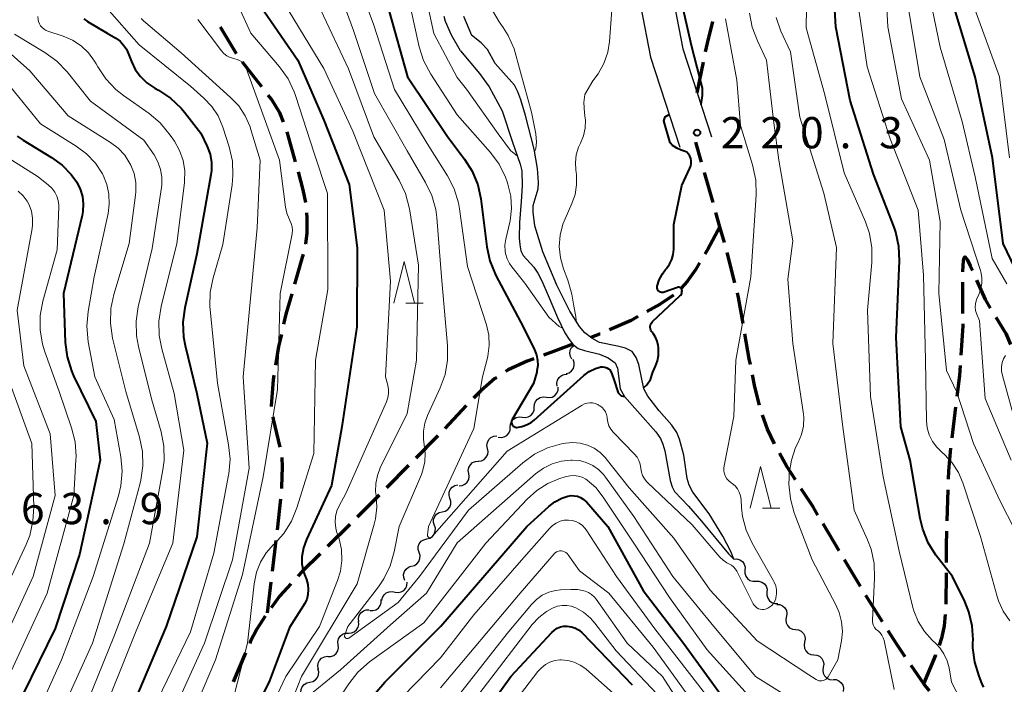
# Model space of a CAD drawing. Units: metres. Extents: x -66000 to -64000, y 25500 to 27000.
# Drawn here: x -64854 to -64735, y 26492 to 26572 of the extents above; entities that cross this region are included whole.
import ezdxf

# ---------------------------------------------------------------- set-up
doc = ezdxf.new("R2010")
doc.units = ezdxf.units.M
for name, color, linetype, lineweight in [('210100_道路縁(街区線)', 7, 'Continuous', 30), ('210300_徒歩道', 7, 'Continuous', 70), ('510100_河川', 7, 'Continuous', 30), ('510200_細流', 7, 'Continuous', 30), ('633200_針葉樹林', 7, 'Continuous', 13), ('710100_等高線(計曲線)', 7, 'Continuous', 40), ('710200_等高線(主曲線)', 7, 'Continuous', 13), ('731200_図化機測定による標高点', 7, 'Continuous', 40)]:
    doc.layers.add(name, color=color, linetype=linetype, lineweight=lineweight)
doc.styles.add('Style-WORKING', font='MS Gothic.ttf')

msp = doc.modelspace()

# ---------------------------------------------------------------- linework, layer by layer
at = {"layer": '210100_道路縁(街区線)', "linetype": 'Continuous', "lineweight": 30, "flags": 128}
for points in [[(-64820.42, 26696.39), (-64816.33, 26689.75), (-64811.07, 26679.06), (-64805.81, 26664.22), (-64801.5, 26652.68), (-64796.82, 26641.44), (-64788.98, 26629.95), (-64779.83, 26614.28), (-64776.95, 26607.93), (-64775.93, 26598.38), (-64776.09, 26579.78), (-64773.91, 26568.38), (-64770.45, 26557.79)], [(-64823.23, 26692.96), (-64819.82, 26687.79), (-64814.76, 26677.5), (-64809.58, 26662.87), (-64805.22, 26651.2), (-64800.35, 26639.53), (-64792.37, 26627.81), (-64783.39, 26612.44), (-64780.86, 26606.86), (-64779.93, 26598.18), (-64780.09, 26579.42), (-64777.79, 26567.38), (-64774.26, 26556.54)]]:
    msp.add_lwpolyline(points, dxfattribs=at)
at = {"layer": '210300_徒歩道', "linetype": 'Continuous', "lineweight": 70}
for p, q in [((-64827.46, 26567.77), (-64829.4, 26570.98)), ((-64824.43, 26563.8), (-64826.74, 26566.76)), ((-64772.18, 26563.09), (-64771.43, 26566.76)), ((-64820.38, 26554.78), (-64821.41, 26558.39)), ((-64771.65, 26554.74), (-64772.35, 26557.17)), ((-64770.28, 26549.93), (-64771.31, 26553.53)), ((-64767.67, 26540.28), (-64768.58, 26543.91)), ((-64740.28, 26536.6), (-64740.29, 26540.35)), ((-64799.91, 26525.54), (-64802.47, 26522.8)), ((-64741.58, 26521.67), (-64741.12, 26525.39)), ((-64806.84, 26518.33), (-64809.48, 26515.67)), ((-64742.16, 26511.69), (-64742.05, 26515.44)), ((-64822.57, 26510.6), (-64822.17, 26514.33)), ((-64810.36, 26514.78), (-64813, 26512.12)), ((-64813.89, 26511.24), (-64816.56, 26508.61)), ((-64755.14, 26508.09), (-64757.06, 26511.32)), ((-64823.16, 26505.64), (-64822.72, 26509.36)), ((-64752.59, 26503.8), (-64754.5, 26507.02)), ((-64823.74, 26500.67), (-64823.3, 26504.39)), ((-64742.3, 26501.69), (-64742.27, 26505.44)), ((-64749.92, 26499.56), (-64751.93, 26502.73)), ((-64826.39, 26495.84), (-64827.87, 26492.39))]:
    msp.add_line(p, q, dxfattribs=at)
at = {"layer": '210300_徒歩道', "linetype": 'Continuous', "lineweight": 70, "flags": 128}
for points in [[(-64771.17, 26567.99), (-64770.96, 26569.03), (-64770.29, 26571.63)], [(-64821.85, 26559.56), (-64822.27, 26560.67), (-64823.28, 26562.32), (-64823.67, 26562.81)], [(-64819.17, 26549.93), (-64819.46, 26551.42), (-64820.05, 26553.58)], [(-64819.16, 26544.95), (-64819.16, 26544.97), (-64818.99, 26546.28), (-64819, 26548.07), (-64819.05, 26548.69)], [(-64768.91, 26545.12), (-64769.45, 26547.01), (-64769.94, 26548.73)], [(-64769.45, 26547.01), (-64770.92, 26544.3), (-64771.26, 26543.73)], [(-64820.47, 26540.13), (-64819.5, 26543.47), (-64819.44, 26543.73)], [(-64740.29, 26541.6), (-64740.29, 26541.62), (-64740.21, 26542.94), (-64740.12, 26543.29), (-64740, 26543.4), (-64739.76, 26543.08), (-64739.4, 26542.33), (-64739.14, 26541.74)], [(-64771.9, 26542.66), (-64772.4, 26541.83), (-64773.38, 26540.44), (-64774.1, 26539.62)], [(-64738.64, 26540.59), (-64737.63, 26538.25), (-64737, 26537.23)], [(-64821.78, 26535.31), (-64821.51, 26536.52), (-64820.81, 26538.93)], [(-64775.02, 26538.78), (-64776.62, 26537.7), (-64778.21, 26536.82)], [(-64766.67, 26535.38), (-64767.22, 26538.51), (-64767.36, 26539.06)], [(-64779.3, 26536.21), (-64780.12, 26535.76), (-64782.7, 26534.62)], [(-64740.5, 26531.6), (-64740.27, 26535.09), (-64740.27, 26535.35)], [(-64736.35, 26536.16), (-64735.13, 26534.17), (-64734.57, 26532.87)], [(-64822.74, 26530.4), (-64822.38, 26532.61), (-64822.05, 26534.08)], [(-64783.84, 26534.12), (-64783.91, 26534.09), (-64784.94, 26533.71)], [(-64765.79, 26530.46), (-64765.93, 26531.15), (-64766.46, 26534.15)], [(-64787.1, 26532.9), (-64789.44, 26532.03), (-64790.61, 26531.59)], [(-64791.79, 26531.15), (-64792.6, 26530.85), (-64794.87, 26529.84), (-64795.2, 26529.62)], [(-64740.97, 26526.63), (-64740.66, 26529.16), (-64740.58, 26530.36)], [(-64823.27, 26525.43), (-64823.28, 26525.51), (-64823.03, 26528.62), (-64822.94, 26529.17)], [(-64764.69, 26525.58), (-64765.27, 26527.79), (-64765.55, 26529.23)], [(-64796.24, 26528.92), (-64796.47, 26528.77), (-64798.14, 26527.31), (-64799.03, 26526.42)], [(-64822.25, 26520.54), (-64823.04, 26523.92), (-64823.08, 26524.2)], [(-64762.89, 26520.93), (-64763.73, 26522.7), (-64764.35, 26524.38)], [(-64803.32, 26521.89), (-64803.46, 26521.74), (-64805.96, 26519.22)], [(-64760.37, 26516.62), (-64761.42, 26518.24), (-64762.29, 26519.84)], [(-64742.01, 26516.69), (-64741.98, 26517.69), (-64741.73, 26520.42)], [(-64822.04, 26515.57), (-64822.02, 26515.75), (-64821.94, 26518.17), (-64822.01, 26519.32)], [(-64757.7, 26512.39), (-64758.28, 26513.37), (-64759.69, 26515.56)], [(-64742.26, 26506.69), (-64742.25, 26508.72), (-64742.2, 26510.44)], [(-64817.45, 26507.73), (-64819.59, 26505.63), (-64820.1, 26505.07)], [(-64820.94, 26504.15), (-64822.27, 26502.69), (-64823.31, 26501.25)], [(-64824.04, 26500.24), (-64825.02, 26498.71), (-64825.78, 26497.24), (-64825.89, 26496.98)], [(-64743.11, 26496.78), (-64742.77, 26497.78), (-64742.51, 26499.1), (-64742.39, 26500.44)], [(-64747.2, 26495.38), (-64748.18, 26496.81), (-64749.26, 26498.51)], [(-64744.99, 26492.15), (-64743.53, 26495.58), (-64743.52, 26495.6)], [(-64744.31, 26491.3), (-64744.99, 26492.15), (-64746.49, 26494.34)]]:
    msp.add_lwpolyline(points, dxfattribs=at)
at = {"layer": '510100_河川', "linetype": 'Continuous', "lineweight": 30, "flags": 128}
for points in [[(-64800.58, 26568.14), (-64801.66, 26570.01), (-64802.39, 26571.64), (-64802.54, 26572.26)], [(-64800.24, 26572.27), (-64799.26, 26570.02)], [(-64785.66, 26534.27), (-64786.31, 26535.03), (-64787.45, 26536.88), (-64789.03, 26539.99), (-64790.69, 26543.99), (-64791.68, 26547.11), (-64791.87, 26548.77), (-64791.85, 26549.54), (-64791.27, 26551.57), (-64791.22, 26552.33), (-64791.33, 26554), (-64791.73, 26556.33), (-64792.78, 26560.36), (-64793.34, 26562.23), (-64793.71, 26563.21), (-64794.11, 26564.01), (-64796.42, 26566.61), (-64797.35, 26568.29), (-64798.11, 26569.07), (-64799.26, 26570.02)], [(-64800.58, 26568.14), (-64798.32, 26565.38), (-64797.17, 26563.8), (-64795.61, 26560.91), (-64794.33, 26557.15), (-64793.43, 26554.53), (-64793.23, 26553.73), (-64793.17, 26551.91), (-64793.29, 26550.03), (-64793.5, 26547.52), (-64793.55, 26545.69), (-64793.48, 26544.85), (-64793.33, 26544.13), (-64793.06, 26543.55), (-64791.79, 26542.16), (-64791.3, 26541.43), (-64790.83, 26540.52), (-64790.05, 26538.75), (-64788.96, 26536.11), (-64788.06, 26534.25), (-64787.56, 26533.45), (-64787.1, 26532.9), (-64787.03, 26532.81), (-64786.46, 26532.39), (-64785.71, 26532.13), (-64783.92, 26531.69), (-64782.88, 26531.25), (-64782.01, 26530.65), (-64781.74, 26530.02), (-64781.43, 26527.53), (-64780.9, 26526.62), (-64779.35, 26524.87), (-64777.14, 26522.39), (-64776.57, 26521.57), (-64776.29, 26520.9), (-64776.08, 26520.1), (-64775.41, 26516.53), (-64775.19, 26515.79), (-64774.9, 26515.21), (-64773.22, 26513.47), (-64771.65, 26511.66), (-64768.43, 26507.73), (-64767.78, 26507.11), (-64768.15, 26508.02), (-64769.12, 26509.85), (-64770.73, 26512.52), (-64772.7, 26515.16), (-64773.16, 26515.99), (-64773.38, 26516.78), (-64773.8, 26519.58), (-64774.31, 26521.49), (-64774.61, 26522.3), (-64775.21, 26523.17), (-64776.75, 26524.9), (-64778.11, 26526.67), (-64778.6, 26527.56), (-64779.18, 26530.45), (-64779.52, 26531.29), (-64779.99, 26532.02), (-64780.8, 26532.41), (-64781.73, 26532.65), (-64783.92, 26533.11), (-64784.83, 26533.62), (-64785.66, 26534.27)]]:
    msp.add_lwpolyline(points, dxfattribs=at)
at = {"layer": '510200_細流', "linetype": 'Continuous', "lineweight": 30, "flags": 128}
for points in [[(-64787.22, 26531.12), (-64787.4, 26531.44), (-64787.47, 26531.8), (-64787.41, 26532.17), (-64787.25, 26532.49), (-64787.04, 26532.69)], [(-64787.89, 26529.38), (-64787.54, 26529.48), (-64787.25, 26529.7), (-64787.03, 26530), (-64786.93, 26530.35), (-64786.94, 26530.72), (-64787.08, 26531.06)], [(-64788.97, 26527.85), (-64789.01, 26528.22), (-64788.94, 26528.58), (-64788.75, 26528.9), (-64788.48, 26529.14), (-64788.14, 26529.28), (-64787.77, 26529.3)], [(-64790.29, 26526.53), (-64789.92, 26526.49), (-64789.57, 26526.56), (-64789.25, 26526.75), (-64789.01, 26527.03), (-64788.87, 26527.37), (-64788.85, 26527.73)], [(-64791.73, 26525.33), (-64791.71, 26525.7), (-64791.57, 26526.04), (-64791.33, 26526.32), (-64791.01, 26526.5), (-64790.65, 26526.58), (-64790.29, 26526.53)], [(-64793.17, 26524.14), (-64792.81, 26524.09), (-64792.45, 26524.17), (-64792.13, 26524.35), (-64791.89, 26524.63), (-64791.75, 26524.97), (-64791.73, 26525.33)], [(-64794.61, 26522.94), (-64794.59, 26523.3), (-64794.45, 26523.64), (-64794.21, 26523.92), (-64793.89, 26524.11), (-64793.54, 26524.18), (-64793.17, 26524.14)], [(-64796.06, 26521.74), (-64795.69, 26521.69), (-64795.33, 26521.77), (-64795.02, 26521.95), (-64794.78, 26522.23), (-64794.64, 26522.57), (-64794.61, 26522.94)], [(-64797.35, 26520.4), (-64797.42, 26520.76), (-64797.37, 26521.12), (-64797.21, 26521.45), (-64796.94, 26521.71), (-64796.61, 26521.87), (-64796.25, 26521.91)], [(-64798.46, 26518.88), (-64798.09, 26518.92), (-64797.76, 26519.08), (-64797.5, 26519.34), (-64797.33, 26519.67), (-64797.28, 26520.03), (-64797.35, 26520.4)], [(-64799.6, 26517.4), (-64799.66, 26517.76), (-64799.59, 26518.12), (-64799.41, 26518.44), (-64799.14, 26518.69), (-64798.8, 26518.84), (-64798.44, 26518.87)], [(-64800.76, 26515.92), (-64800.4, 26515.96), (-64800.06, 26516.1), (-64799.79, 26516.35), (-64799.61, 26516.67), (-64799.55, 26517.03), (-64799.6, 26517.4)], [(-64801.86, 26514.41), (-64801.97, 26514.76), (-64801.96, 26515.13), (-64801.83, 26515.47), (-64801.6, 26515.76), (-64801.29, 26515.95), (-64800.93, 26516.04)], [(-64802.79, 26512.78), (-64802.43, 26512.87), (-64802.12, 26513.06), (-64801.89, 26513.35), (-64801.76, 26513.69), (-64801.75, 26514.06), (-64801.86, 26514.41)], [(-64803.72, 26511.15), (-64803.83, 26511.5), (-64803.82, 26511.87), (-64803.69, 26512.21), (-64803.46, 26512.5), (-64803.15, 26512.7), (-64802.79, 26512.78)], [(-64804.64, 26509.52), (-64804.28, 26509.61), (-64803.97, 26509.8), (-64803.74, 26510.09), (-64803.62, 26510.44), (-64803.61, 26510.8), (-64803.72, 26511.15)], [(-64805.56, 26507.89), (-64805.67, 26508.24), (-64805.66, 26508.6), (-64805.54, 26508.95), (-64805.31, 26509.24), (-64805, 26509.43), (-64804.64, 26509.52)], [(-64806.49, 26506.26), (-64806.13, 26506.34), (-64805.82, 26506.54), (-64805.59, 26506.83), (-64805.46, 26507.17), (-64805.45, 26507.54), (-64805.56, 26507.89)], [(-64767.78, 26507.11), (-64767.41, 26507.12), (-64767.06, 26507.01), (-64766.76, 26506.8), (-64766.55, 26506.5), (-64766.44, 26506.15), (-64766.46, 26505.78)], [(-64807.26, 26504.55), (-64807.4, 26504.89), (-64807.43, 26505.25), (-64807.33, 26505.61), (-64807.13, 26505.91), (-64806.84, 26506.14), (-64806.5, 26506.26)], [(-64766.46, 26505.78), (-64766.47, 26505.41), (-64766.36, 26505.06), (-64766.15, 26504.76), (-64765.85, 26504.55), (-64765.5, 26504.44), (-64765.14, 26504.45)], [(-64765.14, 26504.45), (-64764.77, 26504.46), (-64764.42, 26504.35), (-64764.12, 26504.14), (-64763.91, 26503.84), (-64763.8, 26503.49), (-64763.81, 26503.12)], [(-64810.03, 26502.13), (-64809.96, 26502.49), (-64809.77, 26502.81), (-64809.5, 26503.05), (-64809.16, 26503.19), (-64808.79, 26503.21), (-64808.44, 26503.12)], [(-64808.45, 26503.14), (-64808.09, 26503.09), (-64807.73, 26503.16), (-64807.41, 26503.34), (-64807.16, 26503.61), (-64807.02, 26503.95), (-64806.99, 26504.32)], [(-64811.48, 26500.95), (-64811.11, 26500.93), (-64810.76, 26501.03), (-64810.45, 26501.23), (-64810.23, 26501.52), (-64810.11, 26501.87), (-64810.11, 26502.24)], [(-64763.81, 26503.12), (-64763.82, 26502.76), (-64763.72, 26502.4), (-64763.51, 26502.11), (-64763.21, 26501.89), (-64762.86, 26501.78), (-64762.49, 26501.79)], [(-64812.8, 26499.62), (-64812.83, 26499.99), (-64812.74, 26500.34), (-64812.54, 26500.65), (-64812.25, 26500.88), (-64811.91, 26501.01), (-64811.54, 26501.01)], [(-64762.63, 26501.67), (-64762.27, 26501.64), (-64761.93, 26501.49), (-64761.66, 26501.24), (-64761.48, 26500.92), (-64761.41, 26500.56), (-64761.46, 26500.2)], [(-64814.05, 26498.23), (-64813.68, 26498.24), (-64813.34, 26498.37), (-64813.06, 26498.6), (-64812.86, 26498.92), (-64812.78, 26499.27), (-64812.82, 26499.64)], [(-64761.5, 26500.18), (-64761.56, 26499.82), (-64761.51, 26499.45), (-64761.35, 26499.12), (-64761.09, 26498.87), (-64760.76, 26498.71), (-64760.39, 26498.66)], [(-64760.39, 26498.66), (-64760.03, 26498.61), (-64759.7, 26498.45), (-64759.44, 26498.19), (-64759.27, 26497.87), (-64759.22, 26497.5), (-64759.29, 26497.14)], [(-64815.28, 26496.81), (-64815.32, 26497.18), (-64815.24, 26497.54), (-64815.04, 26497.85), (-64814.76, 26498.08), (-64814.42, 26498.21), (-64814.05, 26498.23)], [(-64816.52, 26495.4), (-64816.15, 26495.42), (-64815.81, 26495.55), (-64815.53, 26495.78), (-64815.33, 26496.09), (-64815.25, 26496.45), (-64815.28, 26496.81)], [(-64759.29, 26497.14), (-64759.36, 26496.78), (-64759.31, 26496.42), (-64759.15, 26496.09), (-64758.89, 26495.83), (-64758.56, 26495.67), (-64758.19, 26495.62)], [(-64817.63, 26493.9), (-64817.71, 26494.26), (-64817.67, 26494.62), (-64817.51, 26494.95), (-64817.26, 26495.22), (-64816.93, 26495.39), (-64816.57, 26495.44)], [(-64758.18, 26495.63), (-64757.82, 26495.59), (-64757.49, 26495.44), (-64757.22, 26495.18), (-64757.05, 26494.85), (-64756.99, 26494.49), (-64757.06, 26494.13)], [(-64818.67, 26492.34), (-64818.31, 26492.42), (-64818, 26492.6), (-64817.76, 26492.88), (-64817.62, 26493.23), (-64817.61, 26493.59), (-64817.71, 26493.95)], [(-64757.06, 26494.13), (-64757.12, 26493.77), (-64757.06, 26493.41), (-64756.89, 26493.08), (-64756.63, 26492.83), (-64756.3, 26492.67), (-64755.93, 26492.63)], [(-64755.88, 26492.67), (-64755.52, 26492.65), (-64755.18, 26492.51), (-64754.9, 26492.27), (-64754.71, 26491.96), (-64754.63, 26491.6), (-64754.68, 26491.23)], [(-64819.64, 26490.73), (-64819.74, 26491.09), (-64819.72, 26491.45), (-64819.58, 26491.79), (-64819.35, 26492.07), (-64819.03, 26492.26), (-64818.67, 26492.34)]]:
    msp.add_lwpolyline(points, dxfattribs=at)
at = {"layer": '633200_針葉樹林', "linetype": 'Continuous', "lineweight": 13}
for p, q in [((-64807.14, 26537.83), (-64805.06, 26537.83)), ((-64764.36, 26513.21), (-64762.28, 26513.21))]:
    msp.add_line(p, q, dxfattribs=at)
at = {"layer": '633200_針葉樹林', "linetype": 'Continuous', "lineweight": 13, "flags": 128}
for points in [[(-64808.6, 26537.83), (-64807.35, 26542.83), (-64806.1, 26537.83)], [(-64765.82, 26513.21), (-64764.57, 26518.21), (-64763.32, 26513.21)]]:
    msp.add_lwpolyline(points, dxfattribs=at)
at = {"layer": '710100_等高線(計曲線)', "linetype": 'Continuous', "lineweight": 40, "flags": 128}
for points, elevation in [([(-64737.77, 26491.75), (-64738, 26492.18), (-64738.02, 26492.22), (-64738.35, 26493.06), (-64738.86, 26494.73), (-64739.08, 26496.46), (-64739.08, 26497.09), (-64739.07, 26497.42), (-64739.17, 26499.11), (-64739.56, 26500.76), (-64740.07, 26502), (-64741.55, 26505), (-64743.52, 26507.59), (-64744.45, 26509.07), (-64745.11, 26510.68), (-64745.41, 26511.96), (-64746.61, 26519), (-64747.75, 26523), (-64748.3, 26533.7), (-64747.89, 26542.91), (-64747.96, 26544.65), (-64748.34, 26546.36), (-64748.55, 26546.95), (-64751, 26553.31), (-64753.83, 26562.17), (-64755.54, 26571), (-64756.17, 26581.83)], 230), ([(-64771.72, 26561.68), (-64771.56, 26562.77), (-64771.55, 26563.65), (-64772.81, 26568.59), (-64774.15, 26574.46)], 220), ([(-64824.55, 26573.45), (-64820.11, 26567), (-64817, 26559.81), (-64813.94, 26552.06), (-64813, 26544.48), (-64813.02, 26535), (-64814.85, 26523), (-64816.07, 26515.93), (-64819.08, 26509.45), (-64819.44, 26508.45), (-64819.63, 26507.37), (-64819.62, 26506.54), (-64819.48, 26505.71), (-64819.33, 26505.26), (-64819.09, 26504.64), (-64818.93, 26504.06), (-64818.86, 26503.46), (-64818.91, 26502.86), (-64819.05, 26502.27), (-64819.3, 26501.72), (-64819.42, 26501.52), (-64821.12, 26498.88), (-64823.5, 26492.5), (-64828.5, 26482.4)], 230), ([(-64845.82, 26571.96), (-64845.35, 26571.63), (-64843, 26570.26), (-64841.96, 26569.63), (-64841.46, 26569.27), (-64841.03, 26568.82), (-64840.69, 26568.31), (-64840.48, 26567.86), (-64840.1, 26566.86), (-64839.64, 26565.89), (-64839.01, 26565.02), (-64838.24, 26564.28), (-64837.27, 26563.63), (-64836.85, 26563.4), (-64835.39, 26562.44), (-64834.12, 26561.25), (-64833.71, 26560.75), (-64831.75, 26558.25), (-64830.99, 26556.63), (-64830.65, 26555.7), (-64830.48, 26554.73), (-64830.48, 26553.75), (-64830.54, 26553.23), (-64832.24, 26543.76), (-64833.68, 26537.27), (-64833.91, 26535.54), (-64833.83, 26533.8), (-64833.64, 26532.74), (-64832.24, 26527), (-64830.99, 26521.01), (-64832.24, 26509.76), (-64835.92, 26499), (-64841, 26487)], 240), ([(-64809.17, 26572.83), (-64806.95, 26565), (-64802.16, 26557.84), (-64800.11, 26555.13), (-64799.19, 26553.66), (-64798.53, 26552.04)], 220), ([(-64732.56, 26539), (-64735.45, 26545), (-64736.74, 26555.26), (-64738.8, 26565), (-64741.18, 26572.82)], 240), ([(-64775.16, 26556.76), (-64775.43, 26557.07), (-64776.18, 26559.7), (-64776.03, 26560.2), (-64775.55, 26560.49)], 220), ([(-64853.82, 26557.87), (-64853.1, 26557.39), (-64849.67, 26555.32), (-64848.4, 26554.4), (-64847.31, 26553.27), (-64846.66, 26552.34), (-64846.25, 26551.53), (-64845.98, 26550.65), (-64845.88, 26549.74), (-64845.93, 26548.83), (-64846.02, 26548.37), (-64848.25, 26539), (-64848.03, 26533.11), (-64847.82, 26531.38), (-64847.3, 26529.71)], 250), ([(-64777.2, 26533.75), (-64777.48, 26534.19), (-64777.59, 26534.33), (-64777.69, 26534.46), (-64777.76, 26534.6), (-64777.8, 26534.76), (-64777.82, 26534.92), (-64777.81, 26535.08), (-64777.77, 26535.24), (-64777.71, 26535.38), (-64777.62, 26535.52), (-64777.53, 26535.61), (-64774.25, 26538.69), (-64774.16, 26538.79), (-64774.08, 26538.91), (-64774.03, 26539.03), (-64774.01, 26539.17), (-64774, 26539.3), (-64774.02, 26539.44), (-64774.04, 26539.5), (-64774.08, 26539.57), (-64774.12, 26539.62), (-64774.17, 26539.67), (-64774.23, 26539.7), (-64774.3, 26539.73), (-64774.37, 26539.74), (-64774.44, 26539.75), (-64774.5, 26539.74), (-64774.55, 26539.72), (-64776.16, 26539.14), (-64776.27, 26539.12), (-64776.38, 26539.11), (-64776.48, 26539.12), (-64776.59, 26539.15), (-64776.69, 26539.19), (-64776.78, 26539.26), (-64776.86, 26539.33), (-64776.92, 26539.42), (-64776.96, 26539.52), (-64776.99, 26539.63), (-64777, 26539.74), (-64776.99, 26539.85), (-64776.98, 26539.88), (-64776.73, 26540.65), (-64776.35, 26541.37), (-64775.97, 26541.87), (-64775.86, 26542), (-64775.5, 26542.5), (-64775.23, 26543.06), (-64775.06, 26543.66), (-64775, 26544.32), (-64775, 26547.26), (-64774.03, 26551.97), (-64773.07, 26554.02), (-64772.96, 26554.31), (-64772.91, 26554.6), (-64772.91, 26554.9), (-64772.96, 26555.19), (-64773.07, 26555.47), (-64773.22, 26555.73), (-64773.41, 26555.96), (-64773.64, 26556.05), (-64774.1, 26556.2), (-64774.62, 26556.44), (-64774.96, 26556.65), (-64775.16, 26556.76)], 220), ([(-64798.53, 26552.04), (-64798.17, 26550.35), (-64797.45, 26544.61), (-64797.08, 26542.91), (-64796.35, 26541.15), (-64793.08, 26535), (-64791.7, 26532.24), (-64791.46, 26531.63), (-64791.33, 26530.99), (-64791.31, 26530.34), (-64791.41, 26529.7), (-64791.44, 26529.56), (-64791.83, 26528.17), (-64794.39, 26523.86), (-64794.44, 26523.77), (-64794.47, 26523.66), (-64794.48, 26523.55), (-64794.47, 26523.45), (-64794.44, 26523.34), (-64794.4, 26523.24), (-64794.34, 26523.15), (-64794.26, 26523.07), (-64794.17, 26523.01), (-64794.08, 26522.96), (-64793.97, 26522.93), (-64793.86, 26522.92), (-64793.81, 26522.92), (-64793.22, 26523.01), (-64792.65, 26523.21), (-64792.12, 26523.5), (-64791.74, 26523.79), (-64785.78, 26529.13), (-64785.13, 26529.62), (-64784.4, 26529.98), (-64784, 26530.12), (-64783.76, 26530.17), (-64783.52, 26530.18), (-64783.27, 26530.14), (-64783.04, 26530.07), (-64782.83, 26529.95), (-64782.63, 26529.8), (-64782.44, 26529.34), (-64782.14, 26528.53), (-64781.65, 26527.06), (-64781.32, 26526.69), (-64780.91, 26526.64)], 220), ([(-64778.62, 26527.67), (-64778.22, 26528.01), (-64777.78, 26528.67), (-64777.49, 26529.55), (-64777.2, 26530.27), (-64776.96, 26530.89), (-64776.83, 26531.54), (-64776.81, 26532.21), (-64776.84, 26532.49), (-64776.88, 26532.76), (-64776.99, 26533.27), (-64777.2, 26533.75)], 220), ([(-64847.3, 26529.71), (-64847.03, 26529.1), (-64844.37, 26523.63), (-64843.84, 26519), (-64846.34, 26507.66), (-64849.24, 26498.76), (-64854.99, 26487)], 250), ([(-64809.69, 26492.34), (-64802.96, 26499.04), (-64792.64, 26511), (-64790, 26513.41), (-64789.25, 26513.99), (-64788.41, 26514.42), (-64787.69, 26514.66), (-64787.31, 26514.73), (-64786.93, 26514.72), (-64786.55, 26514.65), (-64786.19, 26514.52), (-64785.87, 26514.32), (-64785.58, 26514.07), (-64785.48, 26513.97), (-64782.92, 26511), (-64778.67, 26503.33), (-64773.83, 26497), (-64769.27, 26490.73)], 230), ([(-64820.3, 26441), (-64815.14, 26452.86), (-64808.7, 26463), (-64806.51, 26471), (-64803, 26481.23), (-64794.54, 26493), (-64789.63, 26498.31), (-64789.32, 26498.59), (-64788.98, 26498.8), (-64788.6, 26498.96), (-64788.21, 26499.04), (-64787.79, 26499.06), (-64787.31, 26498.99), (-64786.85, 26498.84), (-64786.43, 26498.61), (-64786.05, 26498.32), (-64785.94, 26498.21), (-64780, 26492)], 240), ([(-64810.91, 26490.88), (-64809.69, 26492.34)], 230)]:
    msp.add_lwpolyline(points, dxfattribs=dict(at, elevation=elevation))
at = {"layer": '710200_等高線(主曲線)', "linetype": 'Continuous', "lineweight": 13, "flags": 128}
for points, elevation in [([(-64782.72, 26569.25), (-64782.22, 26575.78), (-64782.76, 26579.82), (-64782.83, 26581.56), (-64782.57, 26583.44), (-64781.15, 26589.44), (-64781.1, 26589.6), (-64781.01, 26589.75), (-64780.91, 26589.89), (-64780.71, 26590.06), (-64780.34, 26590.39), (-64780, 26590.48)], 218), ([(-64749.89, 26582.11), (-64749.31, 26571), (-64747.65, 26562.35), (-64744.31, 26555), (-64743, 26547.65), (-64743.17, 26539), (-64742.24, 26529.76), (-64741, 26527.14), (-64739.03, 26521), (-64735.87, 26514.13), (-64732.21, 26507)], 234), ([(-64816.25, 26578.19), (-64813.45, 26570.55), (-64810.91, 26563), (-64807, 26556.13), (-64804.78, 26552.32), (-64804.03, 26550.75), (-64803.57, 26549.07), (-64803.45, 26548.11), (-64802.86, 26541), (-64802.14, 26532.73), (-64802.15, 26530.98), (-64802.45, 26529.27), (-64803.03, 26527.68), (-64804.55, 26524.36), (-64804.88, 26523.44), (-64805.05, 26522.47), (-64805.05, 26521.49)], 224), ([(-64751.37, 26526.63), (-64751.74, 26537), (-64751.23, 26542.73), (-64751.22, 26544.47), (-64751.52, 26546.19), (-64752, 26547.58), (-64754.53, 26553.47), (-64756.89, 26563), (-64759.11, 26570.89), (-64759, 26577.93)], 228), ([(-64813.33, 26577.53), (-64811, 26571.21), (-64808.53, 26563.47), (-64804.58, 26557), (-64802.14, 26553.11), (-64801.35, 26551.56), (-64800.83, 26549.89), (-64800.7, 26549.17), (-64799.75, 26542.25), (-64797.49, 26535.23), (-64797.21, 26534), (-64797.15, 26532.73), (-64797.3, 26531.48), (-64797.4, 26531.09), (-64797.97, 26529), (-64799, 26522.77), (-64804.42, 26511), (-64804.55, 26510), (-64804.56, 26509.95), (-64804.55, 26509.9), (-64804.53, 26509.84), (-64804.51, 26509.8), (-64804.48, 26509.76)], 222), ([(-64805.18, 26576.74), (-64803.79, 26570.21), (-64801, 26564.91), (-64799.87, 26563.53), (-64796.08, 26558.17), (-64794.58, 26556.17), (-64793.76, 26555.48)], 216), ([(-64828.11, 26575.46), (-64825.75, 26570.25), (-64822.3, 26566.19), (-64821.29, 26564.77), (-64820.54, 26563.2), (-64820.39, 26562.76), (-64818.17, 26555.83), (-64816.56, 26551), (-64816.53, 26539.47), (-64817.98, 26531), (-64818.21, 26519.79), (-64820.22, 26513.28), (-64820.88, 26511.67), (-64821.8, 26510.19), (-64822.93, 26508.94), (-64823.04, 26508.84), (-64823.91, 26507.86), (-64824.61, 26506.74), (-64825.09, 26505.52), (-64825.37, 26504.15), (-64826.14, 26497), (-64829, 26485.91)], 232), ([(-64735, 26540.15), (-64736.79, 26543.21), (-64738.8, 26553), (-64740.36, 26559.64), (-64743, 26568.58), (-64744.45, 26575.55)], 238), ([(-64806.94, 26575), (-64805.56, 26568.62), (-64805.04, 26566.96), (-64804.17, 26565.3), (-64801, 26560.42), (-64797.01, 26555.93), (-64795.97, 26554.53), (-64795.19, 26552.97), (-64794.98, 26552.4), (-64794.89, 26552.11), (-64794.55, 26550.67), (-64794.47, 26549.18), (-64794.64, 26547.71), (-64794.68, 26547.54), (-64795.15, 26545.52), (-64795.25, 26544.81), (-64795.22, 26544.08), (-64795.17, 26543.78), (-64795, 26543.17), (-64794.71, 26542.6), (-64794.44, 26542.21), (-64792.87, 26540.25), (-64789.97, 26536.13), (-64788.74, 26535.03), (-64788.33, 26534.82)], 218), ([(-64742.8, 26519.93), (-64743.43, 26520.53), (-64743.94, 26521.23), (-64744.32, 26522.01), (-64744.56, 26522.85), (-64744.65, 26523.71), (-64744.78, 26531), (-64745, 26541.21), (-64745.66, 26549), (-64749, 26557.54), (-64751.79, 26566.21), (-64753.08, 26575)], 232), ([(-64734.48, 26519), (-64737.63, 26526.37), (-64738.3, 26535.7), (-64738.65, 26536.59), (-64738.76, 26536.96), (-64738.81, 26537.35), (-64738.78, 26537.73), (-64738.69, 26538.11), (-64738.6, 26538.34), (-64738.36, 26538.88), (-64738.12, 26539.53), (-64738.01, 26540.22), (-64738.01, 26540.91), (-64738.14, 26541.59), (-64738.19, 26541.76), (-64740.54, 26549), (-64742.53, 26557.47), (-64745.45, 26565), (-64747.08, 26574.92)], 236), ([(-64843.05, 26573.26), (-64839.16, 26568.84), (-64833, 26563.87), (-64831.38, 26562.43), (-64830.44, 26561.45), (-64829.68, 26560.31), (-64829.1, 26558.94), (-64828.35, 26556.59), (-64827.97, 26554.89), (-64827.9, 26553.15), (-64828, 26552.04), (-64829.11, 26544.89), (-64830.29, 26540.87), (-64830.63, 26539.16), (-64830.67, 26537.42), (-64830.64, 26537.06), (-64829.76, 26528.24), (-64828.42, 26520.83), (-64828.25, 26519.09), (-64828.4, 26517.35), (-64828.43, 26517.18), (-64830.2, 26507.8), (-64833, 26498.37), (-64838.05, 26487.95)], 238), ([(-64817.34, 26573), (-64814.03, 26565.97), (-64811, 26557.78), (-64807.96, 26552.58), (-64807.21, 26551), (-64806.72, 26549.15), (-64805.62, 26542.38), (-64805.88, 26531), (-64807, 26524.58), (-64810.22, 26518.05), (-64810.57, 26517.15), (-64810.76, 26516.19), (-64810.79, 26515.22), (-64810.73, 26514.74), (-64810.64, 26513.34), (-64810.8, 26511.94), (-64810.95, 26511.31), (-64813, 26504.14), (-64819.66, 26493), (-64820.56, 26490.77)], 226), ([(-64794.16, 26568.36), (-64794.87, 26569.95), (-64795.48, 26570.92), (-64795.96, 26571.6), (-64796.77, 26572.98)], 216), ([(-64734.71, 26555.29), (-64735.91, 26565), (-64738.86, 26573.14)], 242), ([(-64851.31, 26572.23), (-64851.28, 26571.85), (-64851.23, 26571.66), (-64851.13, 26571.38), (-64850.99, 26571.13), (-64850.8, 26570.91), (-64850.57, 26570.72), (-64850.32, 26570.57), (-64850.14, 26570.5), (-64848.27, 26569.88), (-64847.15, 26569.39), (-64846.13, 26568.72), (-64845.24, 26567.88), (-64844.51, 26566.89), (-64844.32, 26566.56), (-64844.13, 26566.2), (-64843.17, 26564.74), (-64841.97, 26563.48), (-64841.05, 26562.75), (-64837.97, 26560.6), (-64836.63, 26559.48), (-64835.42, 26558.01), (-64834.92, 26557.27), (-64834.3, 26556.16), (-64833.88, 26554.96), (-64833.68, 26553.71), (-64833.7, 26552.44), (-64833.72, 26552.28), (-64834.63, 26545), (-64836.51, 26537.41), (-64836.78, 26535.68), (-64836.74, 26533.94), (-64836.44, 26532.34), (-64834.96, 26527), (-64833.8, 26520.2)], 242), ([(-64838.93, 26571.99), (-64838.63, 26571.73), (-64834.12, 26567.88), (-64829.93, 26564.07), (-64828.19, 26562.53)], 236), ([(-64832.13, 26571.87), (-64829.29, 26568.14), (-64828.99, 26567.81), (-64828.63, 26567.54), (-64828.24, 26567.33), (-64827.81, 26567.19), (-64827.67, 26567.17), (-64827.38, 26567.09), (-64827.1, 26566.97), (-64826.85, 26566.8), (-64826.64, 26566.58), (-64826.46, 26566.34), (-64826.32, 26566.05), (-64825, 26562.4), (-64822.32, 26555), (-64821.61, 26549.36), (-64821.45, 26548.63), (-64821.17, 26547.94), (-64821.07, 26547.75), (-64820.9, 26547.39), (-64820.79, 26547), (-64820.76, 26546.6), (-64820.79, 26546.21), (-64820.8, 26546.15), (-64822.23, 26539), (-64822.55, 26527.45), (-64824.26, 26517), (-64826.75, 26505.25), (-64829.99, 26495), (-64834.2, 26485.12)], 234), ([(-64821.15, 26572.85), (-64817, 26565.99), (-64813.51, 26558.49), (-64809.76, 26549), (-64809, 26540.48), (-64809.6, 26529), (-64809.32, 26527.98), (-64809.22, 26527.48), (-64809.22, 26526.97), (-64809.3, 26526.46), (-64809.46, 26526), (-64814.34, 26515), (-64815.15, 26513.52), (-64815.43, 26512.89), (-64815.59, 26512.21), (-64815.64, 26511.52)], 228), ([(-64762.86, 26502.06), (-64762.75, 26502.37), (-64762.73, 26502.45), (-64762.66, 26502.93), (-64762.66, 26503.42), (-64762.76, 26503.9), (-64762.93, 26504.35), (-64763.02, 26504.51), (-64765.58, 26509.01), (-64766.3, 26510.57), (-64766.74, 26512.23), (-64766.86, 26513.28), (-64766.92, 26514.25), (-64766.99, 26514.7), (-64767.13, 26515.13), (-64767.35, 26515.53), (-64767.63, 26515.89), (-64767.97, 26516.19), (-64768.11, 26516.28), (-64768.38, 26516.49), (-64768.61, 26516.74), (-64768.79, 26517.03), (-64768.91, 26517.34), (-64768.98, 26517.67), (-64769, 26518.01), (-64768.96, 26518.3), (-64767.78, 26524.22), (-64767.55, 26531), (-64765.75, 26541), (-64765.12, 26550.85), (-64765.16, 26552.59), (-64765.54, 26554.44), (-64767, 26559.17), (-64767.42, 26564.58), (-64768.8, 26571.96)], 222), ([(-64755.14, 26500.71), (-64755.53, 26501.6), (-64758.38, 26507), (-64760.53, 26512.68), (-64761, 26514.35), (-64761.18, 26516.09), (-64761.16, 26516.86), (-64761.13, 26517.38), (-64760.88, 26518.97), (-64760.37, 26520.5), (-64760.08, 26521.1), (-64759.67, 26522.06), (-64759.44, 26523.08), (-64759.39, 26524.13), (-64759.45, 26524.8), (-64760.69, 26533), (-64761.29, 26540.71), (-64760.7, 26545.3), (-64762.38, 26555), (-64763, 26559.49), (-64763.85, 26567), (-64764.96, 26569.32), (-64765.57, 26570.95), (-64765.89, 26572.66)], 224), ([(-64762.13, 26570.49), (-64762.7, 26572.13)], 226), ([(-64854.12, 26570.14), (-64850.47, 26567.93), (-64849.06, 26566.9), (-64847.8, 26565.59), (-64845, 26562.07), (-64838.59, 26557.41), (-64837.37, 26555.63), (-64836.91, 26554.79), (-64836.59, 26553.89), (-64836.44, 26552.94), (-64836.45, 26551.98), (-64836.48, 26551.71), (-64837.59, 26544.41), (-64839.26, 26537.37), (-64839.52, 26535.65), (-64839.47, 26533.91), (-64839.24, 26532.63), (-64837.66, 26526.34), (-64836.53, 26522.39)], 244), ([(-64748.53, 26491.47), (-64749.75, 26497.32), (-64749.85, 26497.66), (-64750.01, 26497.97), (-64750.21, 26498.25), (-64750.47, 26498.49), (-64750.55, 26498.55), (-64750.74, 26498.71), (-64750.9, 26498.9), (-64751.02, 26499.12), (-64751.1, 26499.35), (-64751.15, 26499.6), (-64751.15, 26499.78), (-64750.89, 26504.83), (-64750.95, 26506.57), (-64751.32, 26508.28), (-64751.75, 26509.42), (-64753.35, 26513), (-64754.73, 26523.27), (-64755.9, 26533), (-64755.48, 26544.52), (-64757, 26551.03), (-64759.85, 26560.15), (-64761, 26567.99), (-64762.13, 26570.49)], 226), ([(-64855.23, 26568.36), (-64852.29, 26565.71), (-64847.7, 26560.3), (-64842.62, 26557.13), (-64841.69, 26556.43), (-64840.9, 26555.58), (-64840.27, 26554.61), (-64840.16, 26554.4), (-64839.77, 26553.38), (-64839.56, 26552.3), (-64839.54, 26551.2), (-64839.58, 26550.79), (-64840.37, 26545), (-64842.21, 26538.88), (-64842.57, 26537.18), (-64842.62, 26535.44), (-64842.35, 26533.61), (-64840.77, 26527.23), (-64839.11, 26521.74), (-64838.75, 26520.04), (-64838.7, 26518.3), (-64838.94, 26516.57), (-64839.03, 26516.23), (-64841, 26508.93), (-64844.77, 26497), (-64849.58, 26486.42)], 246), ([(-64791.68, 26556.06), (-64791.54, 26556.4), (-64791.47, 26557.16), (-64791.54, 26558.14), (-64792.05, 26560.76), (-64793.39, 26565.56), (-64794.16, 26568.36)], 216), ([(-64787.69, 26540.59), (-64788.22, 26541.97), (-64788.59, 26543.28), (-64788.73, 26544.64), (-64788.63, 26546), (-64788.3, 26547.32), (-64788.04, 26547.96), (-64787.22, 26549.79), (-64786.83, 26550.89), (-64786.65, 26552.05), (-64786.66, 26553.22), (-64786.7, 26553.55), (-64786.74, 26553.78), (-64786.8, 26554.72), (-64786.69, 26555.65), (-64786.43, 26556.54), (-64786.2, 26557.05), (-64785.84, 26557.92), (-64785.64, 26558.84), (-64785.6, 26559.78), (-64785.66, 26560.33), (-64785.71, 26560.69), (-64785.77, 26561.93), (-64785.67, 26562.86), (-64784.72, 26564.51), (-64784.05, 26565.36), (-64783.37, 26566.62), (-64782.92, 26567.97), (-64782.72, 26569.25)], 218), ([(-64856.26, 26565.74), (-64851, 26559.34), (-64846.71, 26556.69), (-64845.47, 26555.77), (-64844.42, 26554.65), (-64843.58, 26553.37), (-64843.49, 26553.2), (-64843.04, 26552.08), (-64842.79, 26550.91), (-64842.75, 26549.71), (-64842.9, 26548.59), (-64844.56, 26541), (-64845.3, 26536.81), (-64845.45, 26535.07), (-64845.27, 26533.2), (-64844.47, 26529), (-64842.15, 26523.85), (-64841.36, 26519.38), (-64841.21, 26517.65), (-64841.37, 26515.91), (-64841.66, 26514.69), (-64844.67, 26505), (-64848.49, 26495), (-64853, 26484.97)], 248), ([(-64828.19, 26562.53), (-64827.21, 26561.5), (-64826.42, 26560.31), (-64825.84, 26558.99), (-64825.78, 26558.78), (-64824.62, 26555), (-64825, 26546.88), (-64826.13, 26535), (-64826.68, 26529), (-64825.96, 26518.04), (-64827.95, 26507), (-64831.32, 26497), (-64836.56, 26485.44), (-64838.34, 26475), (-64840.81, 26463.19), (-64840.58, 26461.09), (-64840.34, 26459.91), (-64839.9, 26458.78), (-64839.28, 26457.74), (-64839, 26457.39), (-64837, 26455), (-64835.16, 26450.57), (-64834.97, 26449.95), (-64834.88, 26449.31)], 236), ([(-64856.46, 26556.22), (-64851.3, 26553), (-64850.03, 26552), (-64849.63, 26551.62), (-64849.3, 26551.17), (-64849.05, 26550.68), (-64848.89, 26550.14), (-64848.82, 26549.59), (-64848.82, 26549.39), (-64849, 26544.22), (-64850.71, 26538.07), (-64851.03, 26536.35), (-64851.05, 26534.61), (-64850.76, 26532.89), (-64850.49, 26532), (-64848.78, 26527.22), (-64847.28, 26522.86), (-64846.86, 26521.17), (-64846.74, 26519.43), (-64846.75, 26519.04), (-64847, 26514.75), (-64850.19, 26503), (-64855, 26492.62)], 252), ([(-64853.68, 26551.28), (-64853.09, 26550.72), (-64852.61, 26550.07), (-64852.38, 26549.63), (-64852.1, 26548.86), (-64851.95, 26548.05), (-64851.95, 26547.23), (-64852.01, 26546.78), (-64853.81, 26537), (-64853, 26530.32), (-64849.84, 26522.16), (-64849.26, 26514.74), (-64851.88, 26505)], 254), ([(-64786.72, 26535.7), (-64786.73, 26536.21), (-64787, 26537.47), (-64787.22, 26538.9), (-64787.69, 26540.59)], 218), ([(-64734.1, 26523.9), (-64735.55, 26529.16), (-64735.64, 26529.67), (-64735.65, 26530.2), (-64735.56, 26530.71), (-64735.41, 26531.14), (-64735.19, 26531.56)], 238), ([(-64854.96, 26529.04), (-64852.05, 26521), (-64851.81, 26513.38), (-64851.91, 26511.64), (-64852.3, 26509.94), (-64852.74, 26508.84), (-64857, 26499.68)], 256), ([(-64804.48, 26509.76), (-64804.44, 26509.72), (-64804.39, 26509.69), (-64804.34, 26509.67), (-64804.29, 26509.66), (-64804.24, 26509.66), (-64804.19, 26509.66), (-64804.14, 26509.68), (-64804.09, 26509.7), (-64804.05, 26509.74), (-64804.02, 26509.76), (-64795, 26520.08), (-64785.99, 26525.6), (-64785.7, 26525.75), (-64785.38, 26525.84), (-64785.06, 26525.88), (-64784.73, 26525.86), (-64784.41, 26525.78), (-64784.11, 26525.65), (-64784.01, 26525.59), (-64783.86, 26525.5), (-64783.6, 26525.3), (-64783.37, 26525.06), (-64783.19, 26524.78), (-64783.06, 26524.48), (-64782.99, 26524.15), (-64782.97, 26523.99), (-64782.91, 26523.54), (-64782.77, 26523.1), (-64782.55, 26522.7), (-64782.27, 26522.34), (-64782.23, 26522.29), (-64779.7, 26519.72), (-64779.4, 26519.35), (-64779.17, 26518.95), (-64779.02, 26518.51), (-64778.94, 26518), (-64778.87, 26517.56), (-64778.73, 26517.14), (-64778.52, 26516.75), (-64778.24, 26516.4), (-64778.15, 26516.31), (-64772.79, 26511.21), (-64769.45, 26507.33), (-64769.07, 26506.96), (-64768.62, 26506.66), (-64768.37, 26506.53), (-64768.08, 26506.37), (-64767.82, 26506.16), (-64767.6, 26505.9), (-64767.44, 26505.64), (-64765.47, 26501.75), (-64765.35, 26501.56), (-64765.2, 26501.4), (-64765.03, 26501.26), (-64764.83, 26501.15), (-64764.62, 26501.09), (-64764.4, 26501.05), (-64764.18, 26501.06), (-64764, 26501.1), (-64763.71, 26501.2), (-64763.45, 26501.36), (-64763.21, 26501.55), (-64763.01, 26501.79), (-64762.86, 26502.06)], 222), ([(-64739.95, 26489.01), (-64741.66, 26492.34), (-64741.95, 26494.05), (-64742.18, 26494.91), (-64742.56, 26495.73), (-64743.07, 26496.47), (-64743.51, 26496.94), (-64743.98, 26497.38), (-64744.91, 26498.42), (-64745.65, 26499.6), (-64746.17, 26500.89), (-64746.29, 26501.31), (-64747.95, 26508.05), (-64749.85, 26517), (-64751.37, 26526.63)], 228), ([(-64836.53, 26522.39), (-64836.19, 26520.68), (-64836.16, 26518.93), (-64836.3, 26517.81), (-64837.92, 26509), (-64842.22, 26497.78), (-64846.58, 26487), (-64850.54, 26477.46), (-64851.77, 26467), (-64852.29, 26461.71), (-64853.26, 26456.74), (-64858.28, 26445.72)], 244), ([(-64805.05, 26521.49), (-64804.95, 26520.83), (-64804.82, 26519.81), (-64804.87, 26518.78), (-64805.1, 26517.77), (-64805.29, 26517.28), (-64807.95, 26511), (-64808.55, 26507.97), (-64809.03, 26506.29), (-64809.79, 26504.73), (-64810.44, 26503.78), (-64814.13, 26499), (-64814.48, 26498), (-64814.5, 26497.95), (-64814.5, 26497.89), (-64814.5, 26497.83), (-64814.48, 26497.78), (-64814.46, 26497.72), (-64814.42, 26497.68), (-64814.38, 26497.64), (-64814.34, 26497.61), (-64814.28, 26497.58), (-64814.23, 26497.57), (-64814.17, 26497.56), (-64814.11, 26497.57), (-64814.06, 26497.58), (-64814.01, 26497.61), (-64813.98, 26497.63), (-64808.09, 26501.91), (-64805.5, 26505), (-64799.63, 26513), (-64793.12, 26518.68), (-64791.71, 26519.71), (-64790.15, 26520.47), (-64788.47, 26520.96), (-64788.22, 26521), (-64788, 26521.04), (-64787.11, 26521.11), (-64786.22, 26521.03), (-64785.36, 26520.79), (-64784.55, 26520.41), (-64783.82, 26519.89), (-64783.2, 26519.26), (-64783.12, 26519.16), (-64780.35, 26515.65), (-64775, 26509.61), (-64770.64, 26503.36), (-64765, 26497.28), (-64758.8, 26493.2), (-64757.9, 26492.64), (-64757.74, 26492.56), (-64757.57, 26492.5), (-64757.39, 26492.48), (-64757.21, 26492.49), (-64757.04, 26492.53), (-64756.87, 26492.6), (-64756.72, 26492.69), (-64756.59, 26492.82), (-64756.48, 26492.96), (-64756.47, 26492.99), (-64755.3, 26495), (-64754.87, 26497.28), (-64754.76, 26498.43), (-64754.85, 26499.59), (-64755.14, 26500.71)], 224), ([(-64833.8, 26520.2), (-64835.13, 26509), (-64839.51, 26498.49), (-64844.11, 26487), (-64847.57, 26477), (-64849.08, 26466.92), (-64849, 26458.9), (-64849, 26455.26), (-64849.15, 26453.53), (-64849.6, 26451.84), (-64850.39, 26450.18), (-64852.26, 26447), (-64856.3, 26443.58)], 242), ([(-64734.66, 26499.71), (-64735.44, 26500.85), (-64736.01, 26502.1), (-64736.17, 26502.62), (-64738.18, 26509.82), (-64740.28, 26516.26), (-64740.82, 26517.52), (-64741.56, 26518.67), (-64742.49, 26519.67), (-64742.8, 26519.93)], 232), ([(-64819.61, 26490.05), (-64815, 26493.83), (-64809, 26499.21), (-64804.67, 26503), (-64801, 26509.04), (-64791.58, 26517.34), (-64790.64, 26518.03), (-64789.6, 26518.54), (-64788.48, 26518.87), (-64787.33, 26519), (-64787.17, 26519), (-64786.32, 26518.93), (-64785.49, 26518.71), (-64784.72, 26518.34), (-64784.02, 26517.85), (-64783.42, 26517.25), (-64783.19, 26516.95), (-64779.79, 26512.21), (-64775.12, 26505), (-64770.55, 26499.45), (-64765.18, 26493), (-64758.92, 26489.08)], 226), ([(-64818.18, 26485.82), (-64814.01, 26492.15), (-64812.93, 26493.52), (-64811.51, 26494.76), (-64805, 26499.46), (-64797.55, 26509), (-64792.59, 26514.31), (-64791.43, 26515.36), (-64790.1, 26516.18), (-64788.78, 26516.73), (-64787.92, 26517.01), (-64787.44, 26517.11), (-64786.95, 26517.14), (-64786.46, 26517.08), (-64785.99, 26516.93), (-64785.56, 26516.71), (-64785.4, 26516.6), (-64784.36, 26515.7), (-64783.45, 26514.56), (-64779.79, 26509), (-64775.49, 26502.51), (-64771, 26496.23), (-64765.67, 26490.33)], 228), ([(-64815.64, 26511.52), (-64815.56, 26510.83), (-64815.46, 26510.43), (-64815.17, 26509.52), (-64814.89, 26508.24), (-64814.84, 26506.93), (-64815.01, 26505.64), (-64815.35, 26504.54), (-64817.52, 26499), (-64821.55, 26493), (-64826.44, 26482.68)], 228), ([(-64809, 26489.08), (-64803, 26495.26), (-64799, 26500.43), (-64793, 26507.29), (-64789.91, 26510.79), (-64789.54, 26511.14), (-64789.11, 26511.43), (-64788.64, 26511.64), (-64788.13, 26511.76), (-64787.62, 26511.79), (-64787.17, 26511.74), (-64786.73, 26511.61), (-64786.33, 26511.41), (-64785.96, 26511.14), (-64785.65, 26510.81), (-64785.49, 26510.6), (-64781.87, 26505), (-64777.27, 26498.73), (-64772.82, 26493), (-64767.66, 26486.34)], 232), ([(-64803, 26491.67), (-64793.44, 26503), (-64789.34, 26507.73), (-64789.21, 26507.85), (-64789.06, 26507.96), (-64788.89, 26508.03), (-64788.72, 26508.08), (-64788.53, 26508.09), (-64788.48, 26508.09), (-64788.29, 26508.06), (-64788.1, 26507.99), (-64787.93, 26507.9)], 234), ([(-64750.83, 26448.98), (-64752.85, 26455.15), (-64756.51, 26463), (-64759.87, 26470.13), (-64763.74, 26477), (-64768.1, 26483.9), (-64773, 26490.34), (-64777.46, 26496.54), (-64782.79, 26503), (-64786.3, 26505.7), (-64787.65, 26507.62), (-64787.78, 26507.78), (-64787.93, 26507.9)], 234), ([(-64851.88, 26505), (-64857, 26493.92)], 254), ([(-64803.76, 26487), (-64795, 26498.18), (-64792.08, 26501.66), (-64791.47, 26502.27), (-64790.77, 26502.76), (-64790, 26503.12), (-64789.17, 26503.34), (-64788.59, 26503.41), (-64787.35, 26503.47), (-64786.51, 26503.45), (-64785.64, 26503.26), (-64785.23, 26503.09), (-64784.85, 26502.85), (-64784.51, 26502.55), (-64784.3, 26502.29), (-64780.58, 26497), (-64776.35, 26493), (-64771.9, 26486.1)], 236), ([(-64799.85, 26489), (-64791.98, 26499.24), (-64791.19, 26500.1), (-64790.26, 26500.81), (-64789.55, 26501.2), (-64789.46, 26501.25), (-64788.94, 26501.44), (-64788.4, 26501.54), (-64787.84, 26501.55), (-64787.3, 26501.46), (-64786.74, 26501.26), (-64785.82, 26500.72), (-64785, 26500.03), (-64784.47, 26499.42), (-64781.92, 26496.08), (-64777, 26490.89)], 238), ([(-64817.8, 26440.2), (-64813.41, 26451), (-64806.36, 26460.45), (-64805.45, 26461.93), (-64804.8, 26463.55), (-64804.56, 26464.51), (-64803.29, 26471), (-64803.11, 26474.28), (-64802.86, 26476), (-64802.32, 26477.66), (-64801.39, 26479.34), (-64794.82, 26489), (-64791.3, 26493.62), (-64790.88, 26494.07), (-64790.4, 26494.45), (-64789.86, 26494.73), (-64789.28, 26494.92), (-64788.67, 26495), (-64788.51, 26495), (-64787.71, 26494.93), (-64786.94, 26494.72), (-64786.21, 26494.38), (-64785.55, 26493.93)], 242), ([(-64759.58, 26448.33), (-64761.68, 26454.32), (-64765, 26462.24), (-64767.87, 26469), (-64771.81, 26476.19), (-64777, 26482.78), (-64779.65, 26487.85), (-64779.73, 26488), (-64780.7, 26489.45), (-64781.9, 26490.71), (-64785.47, 26493.85), (-64785.55, 26493.93)], 242)]:
    msp.add_lwpolyline(points, dxfattribs=dict(at, elevation=elevation))
at = {"layer": '731200_図化機測定による標高点', "linetype": 'Continuous', "lineweight": 40}
msp.add_circle((-64772.19, 26558.29, 220.28), 0.375, dxfattribs=at)

# ---------------------------------------------------------------- texts
at = {"layer": '731200_図化機測定による標高点', "linetype": 'Continuous', "lineweight": 40, "style": 'Style-WORKING'}
for s, p in [('2', (-64769.34, 26556.42, -10)), ('2', (-64764.59, 26556.42, -10)), ('0', (-64759.84, 26556.42, -10)), ('3', (-64750.34, 26556.42, -10)), ('.', (-64755.09, 26556.42, -10)), ('6', (-64853.35, 26511.3, -10)), ('3', (-64848.6, 26511.3, -10)), ('9', (-64839.1, 26511.3, -10)), ('.', (-64843.85, 26511.3, -10))]:
    msp.add_text(s, height=3.75, dxfattribs=at).set_placement(p)

doc.saveas('drawing.dxf')
